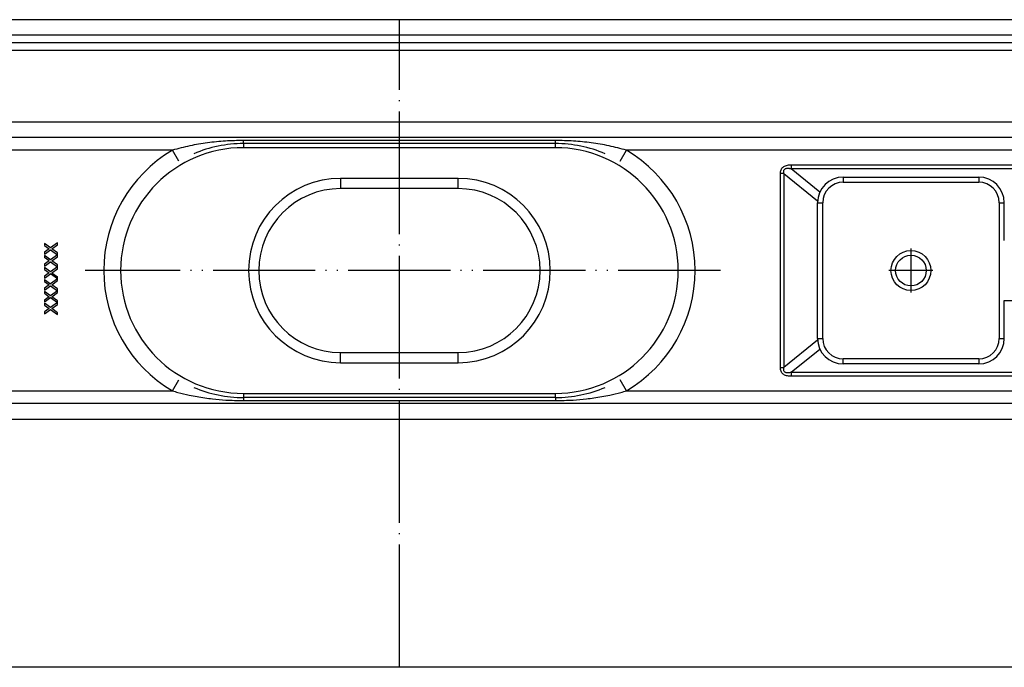
# Model space of a CAD drawing. Units: millimetres. Extents: x 18 to 649, y 275 to 603.
# Drawn here: x 181 to 277, y 291 to 354 of the extents above; entities that cross this region are included whole.
import ezdxf

# ---------------------------------------------------------------- set-up
doc = ezdxf.new("R2010")
doc.units = ezdxf.units.MM
doc.linetypes.add('DOT_CENTER', pattern=[14, 12, -1, 0, -1])
doc.linetypes.add('PHANTOM', pattern=[13, 10, -1, 0, -1, 0, -1])
doc.layers.add('1', color=7, linetype='Continuous')

msp = doc.modelspace()

# ---------------------------------------------------------------- linework, layer by layer
at = {"color": 7, "linetype": 'Continuous'}
for p, q in [((418.079, 354.044), (18.079, 354.044)), ((400.579, 352.544), (35.579, 352.544)), ((400.579, 352.544), (35.579, 352.544)), ((415.579, 351.794), (20.579, 351.794)), ((250.766, 342.544), (90.616, 342.544)), ((233.329, 341.944), (202.829, 341.944)), ((260.579, 342.544), (250.766, 342.544)), ((261.829, 342.544), (260.579, 342.544)), ((262.403, 342.544), (261.829, 342.544)), ((345.543, 342.544), (262.403, 342.544)), ((233.329, 341.544), (202.829, 341.544)), ((261.454, 338.669), (274.704, 338.669)), ((223.829, 337.544), (212.329, 337.544)), ((258.954, 322.919), (258.954, 336.169)), ((277.207, 332.474), (277.204, 336.169)), ((183.976, 331.754), (183.384, 332.176)), ((183.384, 332.176), (183.384, 331.989)), ((184.663, 332.243), (183.976, 331.754)), ((184.107, 331.66), (184.663, 332.056)), ((184.663, 332.056), (184.663, 332.243)), ((183.384, 331.989), (183.845, 331.66)), ((183.845, 331.66), (183.384, 331.331)), ((183.384, 331.144), (183.976, 331.567)), ((183.384, 331.331), (183.384, 331.144)), ((183.976, 331.567), (184.667, 331.079)), ((184.663, 331.263), (184.107, 331.66)), ((184.667, 331.079), (184.663, 331.263)), ((183.976, 330.587), (183.384, 331.009)), ((183.384, 331.009), (183.384, 330.822)), ((183.845, 330.493), (183.384, 330.822)), ((183.845, 330.493), (183.384, 330.164)), ((183.384, 329.977), (183.976, 330.4)), ((183.384, 330.164), (183.384, 329.977)), ((184.667, 331.079), (183.976, 330.587)), ((183.976, 330.4), (184.667, 329.913)), ((184.107, 330.493), (184.663, 330.89)), ((184.663, 330.097), (184.107, 330.493)), ((184.663, 330.89), (184.667, 331.079)), ((183.384, 329.843), (183.384, 329.656)), ((183.976, 329.42), (183.384, 329.843)), ((183.384, 329.656), (183.845, 329.327)), ((183.845, 329.327), (183.384, 328.997)), ((183.384, 328.811), (183.976, 329.233)), ((184.667, 329.913), (183.976, 329.42)), ((184.667, 328.746), (183.976, 329.233)), ((184.107, 329.327), (184.663, 329.723)), ((184.107, 329.327), (184.663, 328.93)), ((184.667, 329.913), (184.663, 330.097)), ((184.663, 329.723), (184.667, 329.913)), ((183.384, 328.997), (183.384, 328.811)), ((183.384, 328.676), (183.976, 328.254)), ((183.384, 328.676), (183.384, 328.489)), ((183.384, 328.489), (183.845, 328.16)), ((184.667, 328.746), (183.976, 328.254)), ((184.107, 328.16), (184.663, 328.556)), ((184.667, 328.746), (184.663, 328.93)), ((184.663, 328.556), (184.667, 328.746)), ((183.845, 328.16), (183.384, 327.831)), ((183.384, 327.644), (183.976, 328.067)), ((183.384, 327.831), (183.384, 327.644)), ((183.384, 327.509), (183.384, 327.322)), ((183.976, 327.087), (183.384, 327.509)), ((183.384, 327.322), (183.845, 326.993)), ((183.976, 328.067), (184.663, 327.577)), ((184.663, 327.577), (183.976, 327.087)), ((184.663, 327.763), (184.107, 328.16)), ((184.107, 326.993), (184.663, 327.39)), ((184.663, 327.577), (184.663, 327.763)), ((184.663, 327.39), (184.663, 327.577)), ((183.845, 326.993), (183.384, 326.664)), ((183.384, 326.477), (183.976, 326.9)), ((183.384, 326.664), (183.384, 326.477)), ((183.384, 326.343), (183.384, 326.156)), ((183.976, 325.92), (183.384, 326.343)), ((183.976, 326.9), (184.663, 326.41)), ((184.663, 326.41), (183.976, 325.92)), ((184.663, 326.597), (184.107, 326.993)), ((184.663, 326.41), (184.663, 326.597)), ((184.663, 326.223), (184.663, 326.41)), ((277.204, 322.919), (277.207, 326.614)), ((183.384, 326.156), (183.845, 325.827)), ((183.845, 325.827), (183.384, 325.497)), ((183.384, 325.311), (183.976, 325.733)), ((183.384, 325.497), (183.384, 325.311)), ((183.976, 325.733), (184.663, 325.243)), ((184.107, 325.827), (184.663, 326.223)), ((184.663, 325.43), (184.107, 325.827)), ((184.663, 325.243), (184.663, 325.43)), ((212.329, 321.544), (223.829, 321.544)), ((274.704, 320.419), (261.454, 320.419)), ((202.829, 317.544), (233.329, 317.544)), ((233.329, 317.144), (202.829, 317.144)), ((250.766, 316.544), (90.616, 316.544)), ((260.579, 316.544), (250.766, 316.544)), ((261.829, 316.544), (260.579, 316.544)), ((262.403, 316.544), (261.829, 316.544)), ((345.543, 316.544), (262.403, 316.544)), ((415.579, 290.794), (20.579, 290.794))]:
    msp.add_line(p, q, dxfattribs=at)
at = {"color": 3, "linetype": 'Continuous'}
for p, q in [((401.753, 351.044), (34.404, 351.044)), ((391.829, 344.044), (44.329, 344.044)), ((202.829, 341.944), (202.829, 342.244)), ((233.329, 342.244), (202.829, 342.244)), ((202.829, 341.944), (202.829, 342.244)), ((202.829, 341.944), (202.829, 341.544)), ((233.329, 341.944), (233.329, 342.244)), ((233.329, 341.944), (233.329, 342.244)), ((233.329, 341.544), (233.329, 341.944)), ((195.882, 341.294), (90.593, 341.294)), ((196.518, 340.218), (195.882, 341.294)), ((239.64, 340.218), (240.276, 341.294)), ((345.565, 341.294), (240.276, 341.294)), ((256.366, 339.869), (256.366, 339.473)), ((256.366, 339.869), (345.565, 339.869)), ((255.639, 339.009), (255.316, 339.009)), ((255.316, 320.079), (255.316, 339.009)), ((255.639, 339.009), (258.96, 336.34)), ((255.639, 339.009), (255.639, 320.079)), ((345.572, 339.473), (256.366, 339.473)), ((259.181, 337.21), (256.366, 339.473)), ((223.829, 338.544), (212.329, 338.544)), ((212.329, 338.544), (212.329, 337.544)), ((223.829, 337.544), (223.829, 338.544)), ((261.454, 338.669), (261.454, 338.169)), ((261.454, 338.169), (274.704, 338.169)), ((274.704, 338.669), (274.704, 338.169)), ((274.704, 338.669), (274.704, 338.169)), ((258.954, 336.169), (259.454, 336.169)), ((259.454, 322.919), (259.454, 336.169)), ((276.704, 336.169), (277.204, 336.169)), ((276.704, 336.169), (276.704, 322.919)), ((277.204, 326.614), (313.954, 326.614)), ((258.96, 322.748), (255.639, 320.079)), ((258.954, 322.919), (259.454, 322.919)), ((276.704, 322.919), (277.204, 322.919)), ((212.329, 320.544), (212.329, 321.544)), ((223.829, 320.544), (223.829, 321.544)), ((256.366, 319.615), (259.181, 321.878)), ((212.329, 320.544), (223.829, 320.544)), ((261.454, 320.419), (261.454, 320.919)), ((274.704, 320.919), (261.454, 320.919)), ((274.704, 320.919), (274.704, 320.419)), ((274.704, 320.919), (274.704, 320.419)), ((255.316, 320.079), (255.639, 320.079)), ((256.366, 319.615), (256.366, 319.219)), ((256.366, 319.615), (345.572, 319.615)), ((195.882, 317.794), (196.518, 318.87)), ((240.276, 317.794), (239.64, 318.87)), ((345.565, 319.219), (256.366, 319.219)), ((90.593, 317.794), (195.882, 317.794)), ((240.276, 317.794), (345.565, 317.794)), ((202.829, 317.544), (202.829, 317.144)), ((202.829, 317.144), (202.829, 316.844)), ((202.829, 317.144), (202.829, 316.844)), ((202.829, 316.844), (233.329, 316.844)), ((233.329, 317.144), (233.329, 317.544)), ((233.329, 317.144), (233.329, 316.844)), ((233.329, 317.144), (233.329, 316.844)), ((44.329, 315.044), (391.829, 315.044))]:
    msp.add_line(p, q, dxfattribs=at)
at = {"color": 7, "linetype": 'Continuous'}
for radius in [1.95, 1.5]:
    msp.add_circle((268.079, 329.544), radius, dxfattribs=at)
for centre, radius, start, end in [((202.829, 329.544), 12.4, 90, 113.05204), ((233.329, 329.544), 12.4, 66.94796, 90), ((202.829, 329.544), 12, 90, 270), ((233.329, 329.544), 12, 270, 90), ((261.454, 336.169), 2.5, 90, 180), ((274.704, 336.169), 2.5, 0, 90), ((212.329, 329.544), 8, 90, 270), ((223.829, 329.544), 8, 270, 90), ((261.454, 322.919), 2.5, 180, 270), ((274.704, 322.919), 2.5, 270, 360), ((202.829, 329.544), 12.4, 246.94796, 270), ((233.329, 329.544), 12.4, 270, 293.05204)]:
    msp.add_arc(centre, radius, start, end, dxfattribs=at)
at = {"color": 3, "linetype": 'Continuous'}
for centre, radius, start, end in [((202.829, 329.544), 13.65, 120.59281, 239.40719), ((233.329, 329.544), 13.65, 300.59281, 59.40719), ((212.329, 329.544), 9, 90, 270), ((223.829, 329.544), 9, 270, 90), ((261.454, 336.169), 2, 90, 180), ((274.704, 336.169), 2, 0, 90), ((261.454, 322.919), 2, 180, 270), ((274.704, 322.919), 2, 270, 0)]:
    msp.add_arc(centre, radius, start, end, dxfattribs=at)
for points, knots in [([(202.829, 342.244), (202.242, 342.233), (201.069, 342.212), (199.32, 342.031), (197.582, 341.751), (196.449, 341.446), (195.882, 341.294)], [0, 0, 0, 0, 1.761213, 3.516719, 5.272373, 7.03373, 7.03373, 7.03373, 7.03373]), ([(240.276, 341.294), (239.709, 341.446), (238.576, 341.751), (236.838, 342.031), (235.089, 342.212), (233.916, 342.233), (233.329, 342.244)], [0, 0, 0, 0, 1.761357, 3.517011, 5.272517, 7.03373, 7.03373, 7.03373, 7.03373]), ([(255.316, 339.009), (255.319, 339.075), (255.324, 339.202), (255.374, 339.38), (255.459, 339.533), (255.579, 339.659), (255.732, 339.755), (255.917, 339.822), (256.132, 339.862), (256.285, 339.866), (256.366, 339.869)], [0, 0, 0, 0, 0.1991, 0.379867, 0.549774, 0.718222, 0.894988, 1.088443, 1.304659, 1.547461, 1.547461, 1.547461, 1.547461]), ([(256.366, 339.473), (256.329, 339.481), (256.259, 339.495), (256.158, 339.508), (256.064, 339.515), (255.961, 339.514), (255.853, 339.5), (255.749, 339.458), (255.675, 339.392), (255.636, 339.318), (255.619, 339.244), (255.615, 339.172), (255.621, 339.093), (255.633, 339.038), (255.639, 339.009)], [0, 0, 0, 0, 0.111846, 0.214382, 0.307796, 0.392418, 0.523331, 0.63332, 0.723583, 0.814101, 0.878872, 0.950185, 1.029607, 1.118194, 1.118194, 1.118194, 1.118194]), ([(256.366, 319.219), (256.285, 319.222), (256.132, 319.226), (255.917, 319.266), (255.732, 319.333), (255.579, 319.429), (255.459, 319.555), (255.374, 319.708), (255.324, 319.886), (255.319, 320.013), (255.316, 320.079)], [0, 0, 0, 0, 0.242803, 0.459019, 0.652473, 0.829239, 0.997687, 1.167594, 1.348361, 1.547461, 1.547461, 1.547461, 1.547461]), ([(255.639, 320.079), (255.633, 320.05), (255.621, 319.995), (255.615, 319.916), (255.619, 319.844), (255.636, 319.77), (255.675, 319.696), (255.749, 319.63), (255.853, 319.588), (255.961, 319.574), (256.064, 319.573), (256.158, 319.58), (256.259, 319.593), (256.329, 319.607), (256.366, 319.615)], [0, 0, 0, 0, 0.088587, 0.168009, 0.239322, 0.304093, 0.394612, 0.484875, 0.594863, 0.725776, 0.810399, 0.903812, 1.006348, 1.118194, 1.118194, 1.118194, 1.118194]), ([(195.882, 317.794), (196.066, 317.741), (196.609, 317.585), (197.668, 317.339), (198.795, 317.14), (199.987, 316.985), (201.241, 316.872), (202.251, 316.854), (202.829, 316.844)], [0, 0, 0, 0, 0.573333, 1.69723, 3.257179, 4.006087, 5.300805, 7.034428, 7.034428, 7.034428, 7.034428]), ([(233.329, 316.844), (233.907, 316.854), (234.916, 316.872), (236.171, 316.985), (237.363, 317.14), (238.491, 317.339), (239.549, 317.585), (240.092, 317.741), (240.276, 317.794)], [0, 0, 0, 0, 1.733354, 3.028034, 3.777249, 5.337323, 6.461237, 7.034428, 7.034428, 7.034428, 7.034428])]:
    msp.add_open_spline(points, degree=3, knots=knots, dxfattribs=at)
at = {"layer": '1', "color": 2, "linetype": 'DOT_CENTER'}
for p, q in [((218.079, 290.794), (218.079, 354.044)), ((268.079, 331.689), (268.079, 327.399)), ((270.224, 329.544), (265.934, 329.544))]:
    msp.add_line(p, q, dxfattribs=at)
at = {"layer": '1', "color": 2, "linetype": 'PHANTOM'}
msp.add_line((249.459, 329.544), (187.349, 329.544), dxfattribs=at)

doc.saveas('drawing.dxf')
